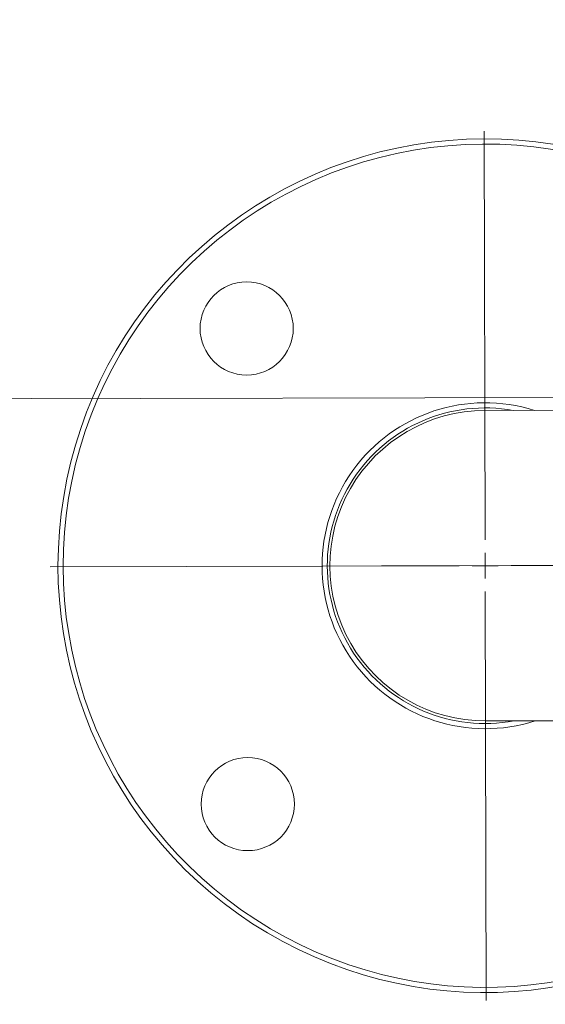
# Model space of a CAD drawing. Units: millimetres. Extents: x -4637 to 497925, y 0 to 3415084.
# Drawn here: x 497730 to 497730, y 3414830 to 3414830 of the extents above; entities that cross this region are included whole.
import ezdxf

# ---------------------------------------------------------------- set-up
doc = ezdxf.new("R2010")
doc.units = ezdxf.units.MM
doc.linetypes.add('CENTERX2', pattern=[4, 2.5, -0.5, 0.5, -0.5])
doc.layers.get('0').update_dxf_attribs({"lineweight": 18})
doc.layers.add('图层1', color=7, linetype='Continuous', lineweight=18)

# ---------------------------------------------------------------- blocks, each defined once
blk = doc.blocks.new('SW_CENTERMARKSYMBOL_3_1')
at = {"layer": '图层1', "color": 0}
blk.add_line((-0.5, 0), (-15.25, 0), dxfattribs=at)
blk = doc.blocks.new('SW_CENTERMARKSYMBOL_4_1')
at = {"layer": '图层1', "color": 0}
for p, q in [((0, 0.5), (0, 8.4)), ((0, 0), (0, 0.25)), ((-0.5, 0), (-8.4, 0)), ((0, 0), (-0.25, 0)), ((0, 0), (0, -0.25)), ((0, 0), (0.25, 0)), ((0.5, 0), (8.4, 0)), ((0, -0.5), (0, -8.4))]:
    blk.add_line(p, q, dxfattribs=at)

msp = doc.modelspace()

# ---------------------------------------------------------------- linework, layer by layer
at = {"color": 253, "linetype": 'Continuous', "lineweight": 15}
for p, q in [((497730.3811236264, 3414829.620253623), (497730.3061238318, 3414829.620083289)), ((497730.306260099, 3414829.560083444), (497730.3812598936, 3414829.560253778))]:
    msp.add_line(p, q, dxfattribs=at)
msp.add_circle((497724.0589322974, 3414869.287233487), 70)
at = {"color": 5}
msp.add_circle((497744.101526142, 3414814.430207247), 65, dxfattribs=at)
at = {"color": 253, "linetype": 'Continuous', "lineweight": 15}
for centre, radius in [((497730.2601257462, 3414829.635940803), 0.009000000000000032), ((497730.2603345163, 3414829.544017159), 0.008999999999999831)]:
    msp.add_circle(centre, radius, dxfattribs=at)
for radius, start, end in [(0.08249999998930174, 21.45381175298574, 315.1301249277721), (0.08150000000936745, 21.72849939441591, 315.1301257620279), (0.03150000003034784, 72.37733455348909, 287.8829163144759), (0.03049999999051203, 79.7412690277646, 280.518982916777), (0.0299999998646532, 90.13012500098256, 270.1301263309608)]:
    msp.add_arc((497730.3061919535, 3414829.590083366), radius, start, end, dxfattribs=at)
at = {"layer": '图层1', "color": 253, "linetype": 'CENTERX2', "lineweight": 0}
for p, q in [((497729.4961202311, 3414829.620743676), (497730.5156679414, 3414829.623059196)), ((497730.286192005, 3414829.590037944), (497730.3811917601, 3414829.5902537))]:
    msp.add_line(p, q, dxfattribs=at)

# ---------------------------------------------------------------- block references
at = {"layer": '图层1', "color": 253, "xscale": 0.01000000000003638, "yscale": 0.01000000000003638, "zscale": 0.01000000000003638, "rotation": 180.1301256852669}
for name, p in [('SW_CENTERMARKSYMBOL_3_1', (497730.066118761, 3414829.622038214)), ('SW_CENTERMARKSYMBOL_4_1', (497730.3061919535, 3414829.590083366))]:
    msp.add_blockref(name, p, dxfattribs=at)

doc.saveas('drawing.dxf')
